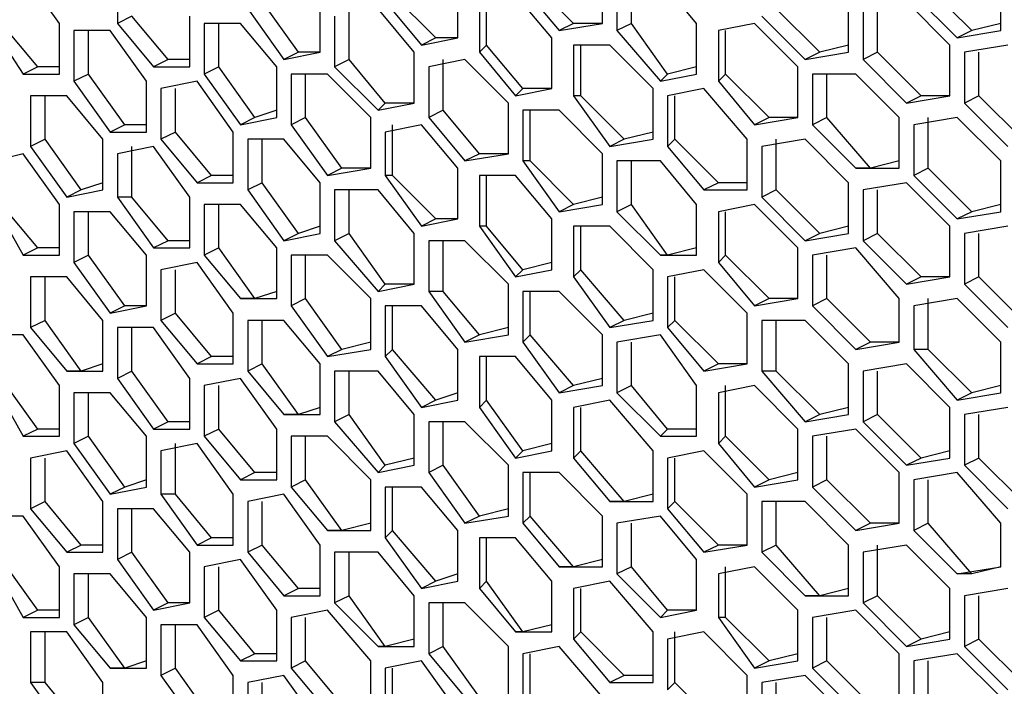
# Model space of a CAD drawing. Units: inches. Extents: x 11 to 403, y 11 to 287.
# Drawn here: x 326 to 331, y 98 to 101 of the extents above; entities that cross this region are included whole.
import ezdxf

# ---------------------------------------------------------------- set-up
doc = ezdxf.new("R2010")
doc.units = ezdxf.units.IN
doc.header["$MEASUREMENT"] = 0
doc.layers.add('Capa 1', color=7, linetype='Continuous')

msp = doc.modelspace()

# ---------------------------------------------------------------- linework, layer by layer
at = {"layer": 'Capa 1', "color": 7, "lineweight": 25, "true_color": 0xffffff}
for points in [[(326.39, 101.0708), (326.2136, 101.3178)], [(326.6722, 101.3178), (326.6722, 101.0708)], [(328.8947, 101.0708), (328.683, 101.2825)], [(329.0358, 101.0708), (329.0358, 101.3178)], [(329.1064, 101.2825), (329.1064, 101.0356)], [(329.1769, 101.0708), (329.1769, 101.2825)], [(329.4944, 101.0708), (329.318, 101.2825)], [(330.9761, 101.0356), (330.9761, 101.2825)], [(328.6478, 101.2472), (328.8242, 101.0356)], [(330.835, 101.0356), (330.6233, 101.2472)], [(328.2244, 101.0003), (328.0128, 101.2119)], [(328.3303, 101.0003), (328.3303, 101.2119)], [(328.4714, 100.965), (328.4714, 101.2119)], [(328.7889, 101.0003), (328.6125, 101.2119)], [(330.5528, 101.2119), (330.7644, 101.0003)], [(327.3072, 101.1414), (327.4836, 100.8944)], [(327.5541, 100.9297), (327.3778, 101.1767)], [(327.66, 100.9297), (327.66, 101.1767)], [(327.8011, 100.8944), (327.8011, 101.1414)], [(328.1186, 100.9297), (327.9422, 101.1414)], [(327.9775, 101.1767), (328.1539, 100.965)], [(328.4361, 101.1767), (328.4361, 100.9297)], [(330.0941, 100.9297), (329.8825, 101.1414)], [(330.2353, 100.9297), (330.2353, 101.1767)], [(330.3058, 101.1414), (330.3058, 100.8944)], [(330.3764, 100.9297), (330.3764, 101.1414)], [(330.7291, 100.965), (330.5175, 101.1767)], [(326.7428, 101.1061), (326.6722, 101.0708)], [(326.9191, 100.8944), (326.7428, 101.1061)], [(327.025, 100.8592), (327.025, 101.1061)], [(327.7305, 101.1061), (327.7305, 100.8592)], [(329.8119, 101.1061), (330.0236, 100.8944)], [(326.2842, 100.8592), (326.1078, 101.0708)], [(326.39, 100.8239), (326.39, 101.0708)], [(326.6722, 101.0708), (326.8486, 100.8592)], [(327.0955, 101.0708), (327.0955, 100.8239)], [(327.2719, 101.0708), (327.0955, 101.0708)], [(327.1661, 100.8592), (327.1661, 101.0708)], [(327.4483, 100.8592), (327.2719, 101.0708)], [(328.8947, 101.0708), (328.8242, 101.0356)], [(328.8242, 101.0356), (329.0358, 101.0708)], [(329.0358, 101.0708), (328.8947, 101.0708)], [(329.1769, 101.0708), (329.1064, 101.0356)], [(329.3533, 100.8239), (329.1769, 101.0708)], [(329.4944, 100.8239), (329.4944, 101.0708)], [(329.7767, 101.0708), (329.6003, 101.0356)], [(329.9883, 100.8592), (329.7767, 101.0708)], [(330.9761, 101.0708), (330.835, 101.0356)], [(326.0725, 101.0356), (326.2136, 100.8239)], [(326.4605, 101.0356), (326.4605, 100.7886)], [(326.6369, 101.0356), (326.4605, 101.0356)], [(326.5311, 100.8239), (326.5311, 101.0356)], [(326.8133, 100.7886), (326.6369, 101.0356)], [(328.2244, 101.0003), (328.1539, 100.965)], [(328.1539, 100.965), (328.3303, 101.0003)], [(328.3303, 101.0003), (328.2244, 101.0003)], [(328.7889, 100.7533), (328.7889, 101.0003)], [(329.1064, 101.0356), (329.318, 100.7886)], [(329.6003, 101.0356), (329.6003, 100.7886)], [(329.6355, 100.8239), (329.6355, 101.0356)], [(330.835, 101.0356), (330.7644, 101.0003)], [(330.7644, 101.0003), (330.9761, 101.0356)], [(328.4714, 100.965), (328.4361, 100.9297)], [(328.6478, 100.7533), (328.4714, 100.965)], [(328.8947, 100.965), (328.8947, 100.7181)], [(329.0711, 100.965), (328.8947, 100.965)], [(328.93, 100.7181), (328.93, 100.965)], [(329.2828, 100.7533), (329.0711, 100.965)], [(330.2353, 100.965), (330.0941, 100.9297)], [(330.7291, 100.7181), (330.7291, 100.965)], [(331.0114, 100.965), (330.7997, 100.9297)], [(327.5541, 100.9297), (327.4836, 100.8944)], [(327.4836, 100.8944), (327.66, 100.9297)], [(327.66, 100.9297), (327.5541, 100.9297)], [(328.1186, 100.6828), (328.1186, 100.9297)], [(328.4361, 100.9297), (328.6125, 100.7181)], [(330.0941, 100.9297), (330.0236, 100.8944)], [(330.0236, 100.8944), (330.2353, 100.9297)], [(330.3764, 100.9297), (330.3058, 100.8944)], [(330.588, 100.7181), (330.3764, 100.9297)], [(330.7997, 100.9297), (330.7997, 100.6828)], [(330.8703, 100.7181), (330.8703, 100.9297)], [(326.2842, 100.8592), (326.2136, 100.8239)], [(326.39, 100.8592), (326.2842, 100.8592)], [(326.9191, 100.8944), (326.8486, 100.8592)], [(326.8486, 100.8592), (327.025, 100.8592)], [(327.025, 100.8944), (326.9191, 100.8944)], [(327.1661, 100.8592), (327.0955, 100.8239)], [(327.3425, 100.6122), (327.1661, 100.8592)], [(327.4483, 100.6122), (327.4483, 100.8592)], [(327.8011, 100.8944), (327.7305, 100.8592)], [(327.7305, 100.8592), (327.9422, 100.6475)], [(327.9775, 100.6828), (327.8011, 100.8944)], [(328.3656, 100.8944), (328.1892, 100.8592)], [(328.1892, 100.8592), (328.1892, 100.6122)], [(328.2597, 100.6475), (328.2597, 100.8944)], [(328.5772, 100.6828), (328.3656, 100.8944)], [(329.4944, 100.8592), (329.3533, 100.8239)], [(329.9883, 100.6122), (329.9883, 100.8592)], [(330.3058, 100.8944), (330.5175, 100.6828)], [(326.2136, 100.8239), (326.39, 100.8239)], [(326.5311, 100.8239), (326.4605, 100.7886)], [(326.7075, 100.5769), (326.5311, 100.8239)], [(327.0955, 100.8239), (327.2719, 100.5769)], [(327.5189, 100.8239), (327.5189, 100.5769)], [(327.6953, 100.8239), (327.5189, 100.8239)], [(327.5894, 100.6122), (327.5894, 100.8239)], [(327.9069, 100.6122), (327.6953, 100.8239)], [(329.3533, 100.8239), (329.318, 100.7886)], [(329.318, 100.7886), (329.4944, 100.8239)], [(329.6355, 100.8239), (329.6003, 100.7886)], [(329.8472, 100.6122), (329.6355, 100.8239)], [(330.0589, 100.8239), (330.0589, 100.5769)], [(330.2705, 100.8239), (330.0589, 100.8239)], [(330.1294, 100.6122), (330.1294, 100.8239)], [(330.4822, 100.6122), (330.2705, 100.8239)], [(326.4605, 100.7886), (326.6369, 100.5417)], [(326.8133, 100.5417), (326.8133, 100.7886)], [(327.0603, 100.7886), (326.8839, 100.7533)], [(327.2367, 100.5417), (327.0603, 100.7886)], [(329.6003, 100.7886), (329.7767, 100.5769)], [(326.2489, 100.7181), (326.2489, 100.4711)], [(326.4253, 100.7181), (326.2489, 100.7181)], [(326.3194, 100.5064), (326.3194, 100.7181)], [(326.6017, 100.5064), (326.4253, 100.7181)], [(326.8839, 100.7533), (326.8839, 100.5064)], [(326.9544, 100.5417), (326.9544, 100.7533)], [(328.6478, 100.7533), (328.6125, 100.7181)], [(328.6125, 100.7181), (328.7889, 100.7533)], [(328.7889, 100.7533), (328.6478, 100.7533)], [(328.93, 100.7181), (328.8947, 100.7181)], [(328.8947, 100.7181), (329.0711, 100.4711)], [(329.1416, 100.5064), (328.93, 100.7181)], [(329.2828, 100.5064), (329.2828, 100.7533)], [(329.5297, 100.7533), (329.3533, 100.7181)], [(329.3533, 100.7181), (329.3533, 100.4711)], [(329.3886, 100.5064), (329.3886, 100.7181)], [(329.7414, 100.5064), (329.5297, 100.7533)], [(330.588, 100.7181), (330.5175, 100.6828)], [(330.5175, 100.6828), (330.7291, 100.7181)], [(330.7291, 100.7181), (330.588, 100.7181)], [(330.8703, 100.7181), (330.7997, 100.6828)], [(331.0819, 100.5064), (330.8703, 100.7181)], [(327.9775, 100.6828), (327.9422, 100.6475)], [(327.9422, 100.6475), (328.1186, 100.6828)], [(328.1186, 100.6828), (327.9775, 100.6828)], [(328.5772, 100.4358), (328.5772, 100.6828)], [(330.7997, 100.6828), (331.0114, 100.4711)], [(327.3425, 100.6122), (327.2719, 100.5769)], [(327.2719, 100.5769), (327.4483, 100.6122)], [(327.4483, 100.6475), (327.3425, 100.6122)], [(327.5894, 100.6122), (327.5189, 100.5769)], [(327.7658, 100.3653), (327.5894, 100.6122)], [(327.9069, 100.3653), (327.9069, 100.6122)], [(328.2597, 100.6475), (328.1892, 100.6122)], [(328.1892, 100.6122), (328.3656, 100.4006)], [(328.4361, 100.4358), (328.2597, 100.6475)], [(328.6478, 100.6475), (328.6478, 100.4006)], [(328.8242, 100.6475), (328.6478, 100.6475)], [(328.683, 100.4006), (328.683, 100.6475)], [(329.0358, 100.4358), (328.8242, 100.6475)], [(329.8472, 100.6122), (329.7767, 100.5769)], [(329.7767, 100.5769), (329.9883, 100.6122)], [(329.9883, 100.6122), (329.8472, 100.6122)], [(330.1294, 100.6122), (330.0589, 100.5769)], [(330.3411, 100.3653), (330.1294, 100.6122)], [(330.4822, 100.3653), (330.4822, 100.6122)], [(330.7644, 100.6122), (330.5528, 100.5769)], [(330.6233, 100.3653), (330.6233, 100.6122)], [(330.9761, 100.4006), (330.7644, 100.6122)], [(326.7075, 100.5769), (326.6369, 100.5417)], [(326.8133, 100.5769), (326.7075, 100.5769)], [(327.5189, 100.5769), (327.6953, 100.33)], [(328.1539, 100.5769), (327.9775, 100.5417)], [(328.0128, 100.33), (328.0128, 100.5769)], [(328.3303, 100.3653), (328.1539, 100.5769)], [(330.0589, 100.5769), (330.2705, 100.3653)], [(330.5528, 100.5769), (330.5528, 100.33)], [(326.6369, 100.5417), (326.8133, 100.5417)], [(326.9544, 100.5417), (326.8839, 100.5064)], [(327.1308, 100.33), (326.9544, 100.5417)], [(327.2367, 100.2947), (327.2367, 100.5417)], [(327.9775, 100.5417), (327.9775, 100.33)], [(329.2828, 100.5417), (329.1416, 100.5064)], [(326.3194, 100.5064), (326.2489, 100.4711)], [(326.2489, 100.4711), (326.4253, 100.2242)], [(326.4958, 100.2594), (326.3194, 100.5064)], [(326.6017, 100.2594), (326.6017, 100.5064)], [(326.8486, 100.4711), (326.6722, 100.4358)], [(326.7428, 100.2242), (326.7428, 100.4711)], [(327.025, 100.2242), (326.8486, 100.4711)], [(326.8839, 100.5064), (327.0603, 100.2947)], [(327.3072, 100.5064), (327.3072, 100.2594)], [(327.4836, 100.5064), (327.3072, 100.5064)], [(327.3778, 100.2947), (327.3778, 100.5064)], [(327.66, 100.2947), (327.4836, 100.5064)], [(329.1416, 100.5064), (329.0711, 100.4711)], [(329.0711, 100.4711), (329.2828, 100.5064)], [(329.3886, 100.5064), (329.3533, 100.4711)], [(329.3533, 100.4711), (329.5297, 100.2594)], [(329.6003, 100.2947), (329.3886, 100.5064)], [(329.7414, 100.2594), (329.7414, 100.5064)], [(330.0236, 100.5064), (329.8119, 100.4711)], [(329.8119, 100.4711), (329.8119, 100.2242)], [(329.8825, 100.2594), (329.8825, 100.5064)], [(330.2353, 100.2947), (330.0236, 100.5064)], [(326.2136, 100.4358), (326.0725, 100.4006)], [(326.39, 100.1889), (326.2136, 100.4358)], [(326.6722, 100.4358), (326.6722, 100.2242)], [(328.4361, 100.4358), (328.3656, 100.4006)], [(328.3656, 100.4006), (328.5772, 100.4358)], [(328.5772, 100.4358), (328.4361, 100.4358)], [(329.0358, 100.1889), (329.0358, 100.4358)], [(328.683, 100.4006), (328.6478, 100.4006)], [(328.6478, 100.4006), (328.8242, 100.1536)], [(328.8947, 100.1889), (328.683, 100.4006)], [(329.1064, 100.4006), (329.1064, 100.1536)], [(329.318, 100.4006), (329.1064, 100.4006)], [(329.1769, 100.1889), (329.1769, 100.4006)], [(329.4944, 100.1889), (329.318, 100.4006)], [(330.4822, 100.4006), (330.3411, 100.3653)], [(330.9761, 100.1536), (330.9761, 100.4006)], [(327.1308, 100.33), (327.0603, 100.2947)], [(327.2367, 100.33), (327.1308, 100.33)], [(327.7658, 100.3653), (327.6953, 100.33)], [(327.6953, 100.33), (327.9069, 100.3653)], [(327.9069, 100.3653), (327.7658, 100.3653)], [(328.0128, 100.33), (327.9775, 100.33)], [(327.9775, 100.33), (328.1539, 100.0831)], [(328.2244, 100.1183), (328.0128, 100.33)], [(328.3303, 100.1183), (328.3303, 100.3653)], [(328.4361, 100.33), (328.4361, 100.0831)], [(328.6125, 100.33), (328.4361, 100.33)], [(328.4714, 100.0831), (328.4714, 100.33)], [(328.7889, 100.1183), (328.6125, 100.33)], [(330.3411, 100.3653), (330.2705, 100.3653)], [(330.2705, 100.3653), (330.4822, 100.3653)], [(330.6233, 100.3653), (330.5528, 100.33)], [(330.5528, 100.33), (330.7644, 100.1183)], [(330.835, 100.1536), (330.6233, 100.3653)], [(326.6017, 100.2947), (326.4958, 100.2594)], [(327.0603, 100.2947), (327.2367, 100.2947)], [(327.3778, 100.2947), (327.3072, 100.2594)], [(327.5541, 100.0478), (327.3778, 100.2947)], [(327.66, 100.0478), (327.66, 100.2947)], [(329.6003, 100.2947), (329.5297, 100.2594)], [(329.7414, 100.2947), (329.6003, 100.2947)], [(330.2353, 100.0478), (330.2353, 100.2947)], [(330.5175, 100.2947), (330.3058, 100.2594)], [(330.7291, 100.0831), (330.5175, 100.2947)], [(326.4958, 100.2594), (326.4253, 100.2242)], [(326.4253, 100.2242), (326.6017, 100.2594)], [(327.3072, 100.2594), (327.4836, 100.0125)], [(327.7305, 100.2594), (327.7305, 100.0125)], [(327.9422, 100.2594), (327.7305, 100.2594)], [(327.8011, 100.0478), (327.8011, 100.2594)], [(328.1186, 100.0478), (327.9422, 100.2594)], [(329.5297, 100.2594), (329.7414, 100.2594)], [(329.8825, 100.2594), (329.8119, 100.2242)], [(330.0941, 100.0478), (329.8825, 100.2594)], [(330.3058, 100.2594), (330.3058, 100.0125)], [(330.3764, 100.0478), (330.3764, 100.2594)], [(326.0725, 100.1889), (326.2136, 99.9419)], [(326.2842, 99.9772), (326.1078, 100.1889)], [(326.39, 99.9419), (326.39, 100.1889)], [(326.7428, 100.2242), (326.6722, 100.2242)], [(326.6722, 100.2242), (326.8486, 99.9772)], [(326.9191, 100.0125), (326.7428, 100.2242)], [(327.025, 99.9772), (327.025, 100.2242)], [(327.0955, 100.1889), (327.0955, 99.9419)], [(327.2719, 100.1889), (327.0955, 100.1889)], [(327.1661, 99.9772), (327.1661, 100.1889)], [(327.4483, 99.9772), (327.2719, 100.1889)], [(328.8947, 100.1889), (328.8242, 100.1536)], [(328.8242, 100.1536), (329.0358, 100.1889)], [(329.0358, 100.2242), (328.8947, 100.1889)], [(329.1769, 100.1889), (329.1064, 100.1536)], [(329.3533, 99.9419), (329.1769, 100.1889)], [(329.4944, 99.9419), (329.4944, 100.1889)], [(329.7767, 100.1889), (329.6003, 100.1536)], [(329.9883, 99.9772), (329.7767, 100.1889)], [(329.8119, 100.2242), (330.0236, 100.0125)], [(330.9761, 100.1889), (330.835, 100.1536)], [(326.4605, 100.1536), (326.4605, 99.9067)], [(326.6369, 100.1536), (326.4605, 100.1536)], [(326.5311, 99.9419), (326.5311, 100.1536)], [(326.8133, 99.9419), (326.6369, 100.1536)], [(329.1064, 100.1536), (329.318, 99.9419)], [(329.6003, 100.1536), (329.6003, 99.9067)], [(329.6355, 99.9419), (329.6355, 100.1536)], [(330.835, 100.1536), (330.7644, 100.1183)], [(330.7644, 100.1183), (330.9761, 100.1536)], [(327.66, 100.0831), (327.5541, 100.0478)], [(328.2244, 100.1183), (328.1539, 100.0831)], [(328.1539, 100.0831), (328.3303, 100.1183)], [(328.3303, 100.1183), (328.2244, 100.1183)], [(328.4714, 100.0831), (328.4361, 100.0831)], [(328.4361, 100.0831), (328.6125, 99.8361)], [(328.6478, 99.8714), (328.4714, 100.0831)], [(328.7889, 99.8714), (328.7889, 100.1183)], [(328.8947, 100.0831), (328.8947, 99.8361)], [(329.0711, 100.0831), (328.8947, 100.0831)], [(328.93, 99.8714), (328.93, 100.0831)], [(329.2828, 99.8714), (329.0711, 100.0831)], [(330.2353, 100.0831), (330.0941, 100.0478)], [(330.7291, 99.8361), (330.7291, 100.0831)], [(331.0114, 100.0831), (330.7997, 100.0478)], [(327.5541, 100.0478), (327.4836, 100.0125)], [(327.4836, 100.0125), (327.66, 100.0478)], [(327.8011, 100.0478), (327.7305, 100.0125)], [(327.9775, 99.8008), (327.8011, 100.0478)], [(328.1186, 99.8008), (328.1186, 100.0478)], [(330.0941, 100.0478), (330.0236, 100.0125)], [(330.0236, 100.0125), (330.2353, 100.0478)], [(330.3764, 100.0478), (330.3058, 100.0125)], [(330.588, 99.8361), (330.3764, 100.0478)], [(330.7997, 100.0478), (330.7997, 99.8008)], [(330.8703, 99.8361), (330.8703, 100.0478)], [(326.9191, 100.0125), (326.8486, 99.9772)], [(327.025, 100.0125), (326.9191, 100.0125)], [(327.7305, 100.0125), (327.9422, 99.7656)], [(328.1892, 100.0125), (328.1892, 99.7656)], [(328.3656, 100.0125), (328.1892, 100.0125)], [(328.2597, 99.7656), (328.2597, 100.0125)], [(328.5772, 99.8008), (328.3656, 100.0125)], [(330.3058, 100.0125), (330.5175, 99.8008)], [(326.2842, 99.9772), (326.2136, 99.9419)], [(326.2136, 99.9419), (326.39, 99.9419)], [(326.39, 99.9772), (326.2842, 99.9772)], [(326.5311, 99.9419), (326.4605, 99.9067)], [(326.7075, 99.695), (326.5311, 99.9419)], [(326.8133, 99.695), (326.8133, 99.9419)], [(326.8486, 99.9772), (327.025, 99.9772)], [(327.1661, 99.9772), (327.0955, 99.9419)], [(327.0955, 99.9419), (327.2719, 99.7303)], [(327.3425, 99.7303), (327.1661, 99.9772)], [(327.4483, 99.7303), (327.4483, 99.9772)], [(327.5189, 99.9419), (327.5189, 99.695)], [(327.6953, 99.9419), (327.5189, 99.9419)], [(327.5894, 99.7303), (327.5894, 99.9419)], [(327.9069, 99.7303), (327.6953, 99.9419)], [(329.3533, 99.9419), (329.318, 99.9419)], [(329.318, 99.9419), (329.4944, 99.9419)], [(329.4944, 99.9772), (329.3533, 99.9419)], [(329.6355, 99.9419), (329.6003, 99.9067)], [(329.8472, 99.7303), (329.6355, 99.9419)], [(329.9883, 99.7303), (329.9883, 99.9772)], [(330.2705, 99.9772), (330.0589, 99.9419)], [(330.0589, 99.9419), (330.0589, 99.695)], [(330.1294, 99.7303), (330.1294, 99.9419)], [(330.4822, 99.7303), (330.2705, 99.9772)], [(326.4605, 99.9067), (326.6369, 99.6597)], [(327.0603, 99.9067), (326.8839, 99.8714)], [(327.2367, 99.6597), (327.0603, 99.9067)], [(328.7889, 99.9067), (328.6478, 99.8714)], [(329.6003, 99.9067), (329.7767, 99.695)], [(326.8839, 99.8714), (326.8839, 99.6244)], [(326.9544, 99.6597), (326.9544, 99.8714)], [(328.6478, 99.8714), (328.6125, 99.8361)], [(328.6125, 99.8361), (328.7889, 99.8714)], [(328.93, 99.8714), (328.8947, 99.8361)], [(329.1416, 99.6244), (328.93, 99.8714)], [(329.2828, 99.6244), (329.2828, 99.8714)], [(329.5297, 99.8714), (329.3533, 99.8361)], [(329.7414, 99.6597), (329.5297, 99.8714)], [(326.2489, 99.8361), (326.2489, 99.5892)], [(326.4253, 99.8361), (326.2489, 99.8361)], [(326.3194, 99.6244), (326.3194, 99.8361)], [(326.6017, 99.6244), (326.4253, 99.8361)], [(327.9775, 99.8008), (327.9422, 99.7656)], [(327.9422, 99.7656), (328.1186, 99.8008)], [(328.1186, 99.8008), (327.9775, 99.8008)], [(328.5772, 99.5539), (328.5772, 99.8008)], [(328.8947, 99.8361), (329.0711, 99.5892)], [(329.3533, 99.8361), (329.3533, 99.5892)], [(329.3886, 99.6244), (329.3886, 99.8361)], [(330.588, 99.8361), (330.5175, 99.8008)], [(330.5175, 99.8008), (330.7291, 99.8361)], [(330.7291, 99.8361), (330.588, 99.8361)], [(330.8703, 99.8361), (330.7997, 99.8008)], [(330.7997, 99.8008), (331.0114, 99.5892)], [(331.0819, 99.6244), (330.8703, 99.8361)], [(327.4483, 99.7656), (327.3425, 99.7303)], [(328.2597, 99.7656), (328.1892, 99.7656)], [(328.1892, 99.7656), (328.3656, 99.5186)], [(328.4361, 99.5539), (328.2597, 99.7656)], [(328.6478, 99.7656), (328.6478, 99.5186)], [(328.8242, 99.7656), (328.6478, 99.7656)], [(328.683, 99.5539), (328.683, 99.7656)], [(329.0358, 99.5539), (328.8242, 99.7656)], [(327.3425, 99.7303), (327.2719, 99.7303)], [(327.2719, 99.7303), (327.4483, 99.7303)], [(327.5894, 99.7303), (327.5189, 99.695)], [(327.7658, 99.4833), (327.5894, 99.7303)], [(327.9069, 99.4833), (327.9069, 99.7303)], [(329.8472, 99.7303), (329.7767, 99.695)], [(329.7767, 99.695), (329.9883, 99.7303)], [(329.9883, 99.7303), (329.8472, 99.7303)], [(330.1294, 99.7303), (330.0589, 99.695)], [(330.3411, 99.5186), (330.1294, 99.7303)], [(330.4822, 99.5186), (330.4822, 99.7303)], [(330.7644, 99.7303), (330.5528, 99.695)], [(330.6233, 99.4833), (330.6233, 99.7303)], [(330.9761, 99.5186), (330.7644, 99.7303)], [(326.7075, 99.695), (326.6369, 99.6597)], [(326.6369, 99.6597), (326.8133, 99.695)], [(326.8133, 99.695), (326.7075, 99.695)], [(326.9544, 99.6597), (326.8839, 99.6244)], [(327.1308, 99.4481), (326.9544, 99.6597)], [(327.2367, 99.4128), (327.2367, 99.6597)], [(327.5189, 99.695), (327.6953, 99.4481)], [(327.9775, 99.695), (327.9775, 99.4481)], [(328.1539, 99.695), (327.9775, 99.695)], [(328.0128, 99.4833), (328.0128, 99.695)], [(328.3303, 99.4833), (328.1539, 99.695)], [(329.2828, 99.6597), (329.1416, 99.6244)], [(329.7414, 99.4128), (329.7414, 99.6597)], [(330.0589, 99.695), (330.2705, 99.4833)], [(330.5528, 99.695), (330.5528, 99.4833)], [(326.3194, 99.6244), (326.2489, 99.5892)], [(326.4958, 99.3775), (326.3194, 99.6244)], [(326.6017, 99.3775), (326.6017, 99.6244)], [(326.8839, 99.6244), (327.0603, 99.4128)], [(327.3072, 99.6244), (327.3072, 99.3775)], [(327.4836, 99.6244), (327.3072, 99.6244)], [(327.3778, 99.4128), (327.3778, 99.6244)], [(327.66, 99.4128), (327.4836, 99.6244)], [(329.1416, 99.6244), (329.0711, 99.5892)], [(329.0711, 99.5892), (329.2828, 99.6244)], [(329.3886, 99.6244), (329.3533, 99.5892)], [(329.6003, 99.4128), (329.3886, 99.6244)], [(329.8119, 99.6244), (329.8119, 99.3775)], [(330.0236, 99.6244), (329.8119, 99.6244)], [(329.8825, 99.3775), (329.8825, 99.6244)], [(330.2353, 99.4128), (330.0236, 99.6244)], [(326.2489, 99.5892), (326.4253, 99.3775)], [(326.6722, 99.5892), (326.6722, 99.3422)], [(326.8486, 99.5892), (326.6722, 99.5892)], [(326.7428, 99.3775), (326.7428, 99.5892)], [(327.025, 99.3422), (326.8486, 99.5892)], [(328.5772, 99.5892), (328.4361, 99.5539)], [(329.3533, 99.5892), (329.5297, 99.3775)], [(326.2136, 99.5539), (326.0725, 99.5539)], [(326.39, 99.3069), (326.2136, 99.5539)], [(327.9069, 99.5186), (327.7658, 99.4833)], [(328.4361, 99.5539), (328.3656, 99.5186)], [(328.3656, 99.5186), (328.5772, 99.5539)], [(328.683, 99.5539), (328.6478, 99.5186)], [(328.6478, 99.5186), (328.8242, 99.2717)], [(328.8947, 99.3069), (328.683, 99.5539)], [(329.0358, 99.3069), (329.0358, 99.5539)], [(329.318, 99.5539), (329.1064, 99.5186)], [(329.1064, 99.5186), (329.1064, 99.2717)], [(329.1769, 99.3069), (329.1769, 99.5186)], [(329.4944, 99.3069), (329.318, 99.5539)], [(330.3411, 99.5186), (330.2705, 99.4833)], [(330.2705, 99.4833), (330.4822, 99.5186)], [(330.4822, 99.5186), (330.3411, 99.5186)], [(330.9761, 99.2717), (330.9761, 99.5186)], [(327.7658, 99.4833), (327.6953, 99.4481)], [(327.6953, 99.4481), (327.9069, 99.4833)], [(328.0128, 99.4833), (327.9775, 99.4481)], [(328.2244, 99.2364), (328.0128, 99.4833)], [(328.3303, 99.2364), (328.3303, 99.4833)], [(330.6233, 99.4833), (330.5528, 99.4833)], [(330.5528, 99.4833), (330.7644, 99.2364)], [(330.835, 99.2717), (330.6233, 99.4833)], [(326.6017, 99.4128), (326.4958, 99.3775)], [(327.1308, 99.4481), (327.0603, 99.4128)], [(327.0603, 99.4128), (327.2367, 99.4128)], [(327.2367, 99.4481), (327.1308, 99.4481)], [(327.3778, 99.4128), (327.3072, 99.3775)], [(327.5541, 99.1658), (327.3778, 99.4128)], [(327.66, 99.1658), (327.66, 99.4128)], [(327.9775, 99.4481), (328.1539, 99.2011)], [(328.4361, 99.4481), (328.4361, 99.2011)], [(328.6125, 99.4481), (328.4361, 99.4481)], [(328.4714, 99.2364), (328.4714, 99.4481)], [(328.7889, 99.2364), (328.6125, 99.4481)], [(329.6003, 99.4128), (329.5297, 99.3775)], [(329.5297, 99.3775), (329.7414, 99.4128)], [(329.7414, 99.4128), (329.6003, 99.4128)], [(330.2353, 99.1658), (330.2353, 99.4128)], [(330.5175, 99.4128), (330.3058, 99.3775)], [(330.7291, 99.2011), (330.5175, 99.4128)], [(326.4958, 99.3775), (326.4253, 99.3775)], [(326.4253, 99.3775), (326.6017, 99.3775)], [(326.7428, 99.3775), (326.6722, 99.3422)], [(326.9191, 99.1306), (326.7428, 99.3775)], [(327.3072, 99.3775), (327.4836, 99.1658)], [(327.7305, 99.3775), (327.7305, 99.1306)], [(327.9422, 99.3775), (327.7305, 99.3775)], [(327.8011, 99.1658), (327.8011, 99.3775)], [(328.1186, 99.1658), (327.9422, 99.3775)], [(329.8825, 99.3775), (329.8119, 99.3775)], [(329.8119, 99.3775), (330.0236, 99.1306)], [(330.0941, 99.1658), (329.8825, 99.3775)], [(330.3058, 99.3775), (330.3058, 99.1306)], [(330.3764, 99.1658), (330.3764, 99.3775)], [(326.2842, 99.0953), (326.1078, 99.3422)], [(326.6722, 99.3422), (326.8486, 99.0953)], [(327.025, 99.0953), (327.025, 99.3422)], [(327.2719, 99.3422), (327.0955, 99.3069)], [(327.4483, 99.0953), (327.2719, 99.3422)], [(329.0358, 99.3422), (328.8947, 99.3069)], [(326.0725, 99.3069), (326.2136, 99.06)], [(326.39, 99.06), (326.39, 99.3069)], [(326.4605, 99.2717), (326.4605, 99.0247)], [(326.6369, 99.2717), (326.4605, 99.2717)], [(326.5311, 99.06), (326.5311, 99.2717)], [(326.8133, 99.06), (326.6369, 99.2717)], [(327.0955, 99.3069), (327.0955, 99.06)], [(327.1661, 99.0953), (327.1661, 99.3069)], [(328.3303, 99.2717), (328.2244, 99.2364)], [(328.8947, 99.3069), (328.8242, 99.2717)], [(328.8242, 99.2717), (329.0358, 99.3069)], [(329.1769, 99.3069), (329.1064, 99.2717)], [(329.1064, 99.2717), (329.318, 99.06)], [(329.3533, 99.0953), (329.1769, 99.3069)], [(329.4944, 99.06), (329.4944, 99.3069)], [(329.7767, 99.3069), (329.6003, 99.2717)], [(329.6003, 99.2717), (329.6003, 99.0247)], [(329.6355, 99.06), (329.6355, 99.3069)], [(329.9883, 99.0953), (329.7767, 99.3069)], [(330.835, 99.2717), (330.7644, 99.2364)], [(330.7644, 99.2364), (330.9761, 99.2717)], [(330.9761, 99.3069), (330.835, 99.2717)], [(328.2244, 99.2364), (328.1539, 99.2011)], [(328.1539, 99.2011), (328.3303, 99.2364)], [(328.4714, 99.2364), (328.4361, 99.2011)], [(328.6478, 98.9894), (328.4714, 99.2364)], [(328.7889, 98.9894), (328.7889, 99.2364)], [(329.0711, 99.2364), (328.8947, 99.2011)], [(329.2828, 98.9894), (329.0711, 99.2364)], [(327.66, 99.2011), (327.5541, 99.1658)], [(328.4361, 99.2011), (328.6125, 98.9542)], [(328.8947, 99.2011), (328.8947, 98.9542)], [(328.93, 98.9894), (328.93, 99.2011)], [(330.2353, 99.2011), (330.0941, 99.1658)], [(330.7291, 98.9542), (330.7291, 99.2011)], [(331.0114, 99.2011), (330.7997, 99.1658)], [(326.9191, 99.1306), (326.8486, 99.0953)], [(327.025, 99.1306), (326.9191, 99.1306)], [(327.5541, 99.1658), (327.4836, 99.1658)], [(327.4836, 99.1658), (327.66, 99.1658)], [(327.8011, 99.1658), (327.7305, 99.1306)], [(327.7305, 99.1306), (327.9422, 98.8836)], [(327.9775, 98.9189), (327.8011, 99.1658)], [(328.1186, 98.9189), (328.1186, 99.1658)], [(328.1892, 99.1306), (328.1892, 98.8836)], [(328.3656, 99.1306), (328.1892, 99.1306)], [(328.2597, 98.9189), (328.2597, 99.1306)], [(328.5772, 98.9189), (328.3656, 99.1306)], [(330.0941, 99.1658), (330.0236, 99.1306)], [(330.0236, 99.1306), (330.2353, 99.1658)], [(330.3764, 99.1658), (330.3058, 99.1306)], [(330.3058, 99.1306), (330.5175, 98.9189)], [(330.588, 98.9542), (330.3764, 99.1658)], [(330.7997, 99.1658), (330.7997, 98.9189)], [(330.8703, 98.9542), (330.8703, 99.1658)], [(326.2842, 99.0953), (326.2136, 99.06)], [(326.39, 99.0953), (326.2842, 99.0953)], [(326.8486, 99.0953), (327.025, 99.0953)], [(327.1661, 99.0953), (327.0955, 99.06)], [(327.3425, 98.8836), (327.1661, 99.0953)], [(327.4483, 98.8483), (327.4483, 99.0953)], [(329.3533, 99.0953), (329.318, 99.06)], [(329.4944, 99.0953), (329.3533, 99.0953)], [(329.9883, 98.8483), (329.9883, 99.0953)], [(330.2705, 99.0953), (330.0589, 99.06)], [(330.4822, 98.8836), (330.2705, 99.0953)], [(326.2136, 99.06), (326.39, 99.06)], [(326.5311, 99.06), (326.4605, 99.0247)], [(326.7075, 98.8131), (326.5311, 99.06)], [(326.8133, 98.8131), (326.8133, 99.06)], [(327.0955, 99.06), (327.2719, 98.8483)], [(327.5189, 99.06), (327.5189, 98.8131)], [(327.6953, 99.06), (327.5189, 99.06)], [(327.5894, 98.8483), (327.5894, 99.06)], [(327.9069, 98.8483), (327.6953, 99.06)], [(329.318, 99.06), (329.4944, 99.06)], [(329.6355, 99.06), (329.6003, 99.0247)], [(329.8472, 98.8483), (329.6355, 99.06)], [(330.0589, 99.06), (330.0589, 98.8131)], [(330.1294, 98.8483), (330.1294, 99.06)], [(326.4253, 98.9894), (326.2489, 98.9542)], [(326.6017, 98.7425), (326.4253, 98.9894)], [(326.4605, 99.0247), (326.6369, 98.7778)], [(327.0603, 99.0247), (326.8839, 98.9894)], [(326.8839, 98.9894), (326.8839, 98.7778)], [(326.9544, 98.7778), (326.9544, 99.0247)], [(327.2367, 98.7778), (327.0603, 99.0247)], [(328.6478, 98.9894), (328.6125, 98.9542)], [(328.6125, 98.9542), (328.7889, 98.9894)], [(328.7889, 99.0247), (328.6478, 98.9894)], [(328.93, 98.9894), (328.8947, 98.9542)], [(329.1416, 98.7425), (328.93, 98.9894)], [(329.2828, 98.7425), (329.2828, 98.9894)], [(329.5297, 98.9894), (329.3533, 98.9542)], [(329.7414, 98.7778), (329.5297, 98.9894)], [(329.6003, 99.0247), (329.7767, 98.8131)], [(330.7291, 98.9894), (330.588, 98.9542)], [(326.2489, 98.9542), (326.2489, 98.7072)], [(326.3194, 98.7425), (326.3194, 98.9542)], [(328.1186, 98.9542), (327.9775, 98.9189)], [(328.8947, 98.9542), (329.0711, 98.7425)], [(329.3533, 98.9542), (329.3533, 98.7072)], [(329.3886, 98.7425), (329.3886, 98.9542)], [(330.588, 98.9542), (330.5175, 98.9189)], [(330.5175, 98.9189), (330.7291, 98.9542)], [(330.8703, 98.9542), (330.7997, 98.9189)], [(331.0819, 98.7425), (330.8703, 98.9542)], [(327.3425, 98.8836), (327.2719, 98.8483)], [(327.4483, 98.8836), (327.3425, 98.8836)], [(327.9775, 98.9189), (327.9422, 98.8836)], [(327.9422, 98.8836), (328.1186, 98.9189)], [(328.2597, 98.9189), (328.1892, 98.8836)], [(328.1892, 98.8836), (328.3656, 98.6367)], [(328.4361, 98.6719), (328.2597, 98.9189)], [(328.5772, 98.6719), (328.5772, 98.9189)], [(328.6478, 98.8836), (328.6478, 98.6367)], [(328.8242, 98.8836), (328.6478, 98.8836)], [(328.683, 98.6719), (328.683, 98.8836)], [(329.0358, 98.6719), (328.8242, 98.8836)], [(329.9883, 98.8836), (329.8472, 98.8483)], [(330.4822, 98.6367), (330.4822, 98.8836)], [(330.7644, 98.8836), (330.5528, 98.8483)], [(330.9761, 98.6367), (330.7644, 98.8836)], [(330.7997, 98.9189), (331.0114, 98.7072)], [(326.8133, 98.8483), (326.7075, 98.8131)], [(327.2719, 98.8483), (327.4483, 98.8483)], [(327.5894, 98.8483), (327.5189, 98.8131)], [(327.7658, 98.6014), (327.5894, 98.8483)], [(327.9069, 98.6014), (327.9069, 98.8483)], [(329.8472, 98.8483), (329.7767, 98.8131)], [(329.7767, 98.8131), (329.9883, 98.8483)], [(330.1294, 98.8483), (330.0589, 98.8131)], [(330.3411, 98.6367), (330.1294, 98.8483)], [(330.5528, 98.8483), (330.5528, 98.6014)], [(330.6233, 98.6367), (330.6233, 98.8483)], [(326.7075, 98.8131), (326.6369, 98.7778)], [(326.6369, 98.7778), (326.8133, 98.8131)], [(327.5189, 98.8131), (327.6953, 98.6014)], [(327.9775, 98.8131), (327.9775, 98.5661)], [(328.1539, 98.8131), (327.9775, 98.8131)], [(328.0128, 98.6014), (328.0128, 98.8131)], [(328.3303, 98.6014), (328.1539, 98.8131)], [(330.0589, 98.8131), (330.2705, 98.6014)], [(326.3194, 98.7425), (326.2489, 98.7072)], [(326.4958, 98.5308), (326.3194, 98.7425)], [(326.6017, 98.4956), (326.6017, 98.7425)], [(326.9544, 98.7778), (326.8839, 98.7778)], [(326.8839, 98.7778), (327.0603, 98.5308)], [(327.1308, 98.5661), (326.9544, 98.7778)], [(327.2367, 98.5308), (327.2367, 98.7778)], [(327.4836, 98.7778), (327.3072, 98.7425)], [(327.3072, 98.7425), (327.3072, 98.4956)], [(327.3778, 98.5308), (327.3778, 98.7425)], [(327.66, 98.5308), (327.4836, 98.7778)], [(329.1416, 98.7425), (329.0711, 98.7425)], [(329.0711, 98.7425), (329.2828, 98.7425)], [(329.2828, 98.7778), (329.1416, 98.7425)], [(329.3886, 98.7425), (329.3533, 98.7072)], [(329.6003, 98.5308), (329.3886, 98.7425)], [(329.7414, 98.5308), (329.7414, 98.7778)], [(329.8119, 98.7425), (329.8119, 98.4956)], [(330.0236, 98.7425), (329.8119, 98.7425)], [(329.8825, 98.5308), (329.8825, 98.7425)], [(330.2353, 98.5308), (330.0236, 98.7425)], [(326.2489, 98.7072), (326.4253, 98.4956)], [(326.6722, 98.7072), (326.6722, 98.4603)], [(326.8486, 98.7072), (326.6722, 98.7072)], [(326.7428, 98.4956), (326.7428, 98.7072)], [(327.025, 98.4956), (326.8486, 98.7072)], [(328.5772, 98.7072), (328.4361, 98.6719)], [(329.3533, 98.7072), (329.5297, 98.4956)], [(326.2136, 98.6719), (326.0725, 98.6719)], [(326.39, 98.425), (326.2136, 98.6719)], [(328.4361, 98.6719), (328.3656, 98.6367)], [(328.3656, 98.6367), (328.5772, 98.6719)], [(328.683, 98.6719), (328.6478, 98.6367)], [(328.8947, 98.425), (328.683, 98.6719)], [(329.0358, 98.425), (329.0358, 98.6719)], [(329.318, 98.6719), (329.1064, 98.6367)], [(329.4944, 98.4603), (329.318, 98.6719)], [(327.7658, 98.6014), (327.6953, 98.6014)], [(327.6953, 98.6014), (327.9069, 98.6014)], [(327.9069, 98.6367), (327.7658, 98.6014)], [(328.0128, 98.6014), (327.9775, 98.5661)], [(328.2244, 98.3544), (328.0128, 98.6014)], [(328.3303, 98.3544), (328.3303, 98.6014)], [(328.6478, 98.6367), (328.8242, 98.425)], [(329.1064, 98.6367), (329.1064, 98.3897)], [(329.1769, 98.425), (329.1769, 98.6367)], [(330.3411, 98.6367), (330.2705, 98.6014)], [(330.2705, 98.6014), (330.4822, 98.6367)], [(330.4822, 98.6367), (330.3411, 98.6367)], [(330.6233, 98.6367), (330.5528, 98.6014)], [(330.5528, 98.6014), (330.7644, 98.3897)], [(330.835, 98.3897), (330.6233, 98.6367)], [(330.9761, 98.425), (330.9761, 98.6367)], [(327.1308, 98.5661), (327.0603, 98.5308)], [(327.2367, 98.5661), (327.1308, 98.5661)], [(327.9775, 98.5661), (328.1539, 98.3192)], [(328.4361, 98.5661), (328.4361, 98.3192)], [(328.6125, 98.5661), (328.4361, 98.5661)], [(328.4714, 98.3544), (328.4714, 98.5661)], [(328.7889, 98.3544), (328.6125, 98.5661)], [(326.4958, 98.5308), (326.4253, 98.4956)], [(326.6017, 98.5308), (326.4958, 98.5308)], [(327.0603, 98.5308), (327.2367, 98.5308)], [(327.3778, 98.5308), (327.3072, 98.4956)], [(327.5541, 98.3192), (327.3778, 98.5308)], [(327.66, 98.2839), (327.66, 98.5308)], [(329.6003, 98.5308), (329.5297, 98.4956)], [(329.5297, 98.4956), (329.7414, 98.5308)], [(329.7414, 98.5308), (329.6003, 98.5308)], [(329.8825, 98.5308), (329.8119, 98.4956)], [(330.0941, 98.2839), (329.8825, 98.5308)], [(330.2353, 98.2839), (330.2353, 98.5308)], [(330.5175, 98.5308), (330.3058, 98.4956)], [(330.3764, 98.2839), (330.3764, 98.5308)], [(330.7291, 98.3192), (330.5175, 98.5308)], [(326.2842, 98.2133), (326.1078, 98.4603)], [(326.4253, 98.4956), (326.6017, 98.4956)], [(326.7428, 98.4956), (326.6722, 98.4603)], [(326.6722, 98.4603), (326.8486, 98.2133)], [(326.9191, 98.2486), (326.7428, 98.4956)], [(327.025, 98.2486), (327.025, 98.4956)], [(327.2719, 98.4603), (327.0955, 98.425)], [(327.4483, 98.2133), (327.2719, 98.4603)], [(327.3072, 98.4956), (327.4836, 98.2839)], [(327.7305, 98.4956), (327.7305, 98.2486)], [(327.9422, 98.4956), (327.7305, 98.4956)], [(327.8011, 98.2839), (327.8011, 98.4956)], [(328.1186, 98.2839), (327.9422, 98.4956)], [(329.0358, 98.4603), (328.8947, 98.425)], [(329.4944, 98.2133), (329.4944, 98.4603)], [(329.8119, 98.4956), (330.0236, 98.2839)], [(330.3058, 98.4956), (330.3058, 98.2486)], [(326.0725, 98.425), (326.2136, 98.1781)], [(326.39, 98.1781), (326.39, 98.425)], [(327.0955, 98.425), (327.0955, 98.1781)], [(327.1661, 98.2133), (327.1661, 98.425)], [(328.8947, 98.425), (328.8242, 98.425)], [(328.8242, 98.425), (329.0358, 98.425)], [(329.1769, 98.425), (329.1064, 98.3897)], [(329.3533, 98.2133), (329.1769, 98.425)], [(329.7767, 98.425), (329.6003, 98.3897)], [(329.6355, 98.1781), (329.6355, 98.425)], [(329.9883, 98.2133), (329.7767, 98.425)], [(330.7644, 98.3897), (330.9761, 98.425)], [(330.9761, 98.425), (330.835, 98.3897)], [(326.4605, 98.3897), (326.4605, 98.1428)], [(326.6369, 98.3897), (326.4605, 98.3897)], [(326.5311, 98.1781), (326.5311, 98.3897)], [(326.8133, 98.1781), (326.6369, 98.3897)], [(328.3303, 98.3897), (328.2244, 98.3544)], [(329.1064, 98.3897), (329.318, 98.1781)], [(329.6003, 98.3897), (329.6003, 98.1781)], [(330.835, 98.3897), (330.7644, 98.3897)], [(327.5541, 98.3192), (327.4836, 98.2839)], [(327.66, 98.3192), (327.5541, 98.3192)], [(328.2244, 98.3544), (328.1539, 98.3192)], [(328.1539, 98.3192), (328.3303, 98.3544)], [(328.4714, 98.3544), (328.4361, 98.3192)], [(328.4361, 98.3192), (328.6125, 98.1075)], [(328.6478, 98.1075), (328.4714, 98.3544)], [(328.7889, 98.1075), (328.7889, 98.3544)], [(329.0711, 98.3544), (328.8947, 98.3192)], [(328.8947, 98.3192), (328.8947, 98.0722)], [(328.93, 98.1075), (328.93, 98.3192)], [(329.2828, 98.1075), (329.0711, 98.3544)], [(330.2353, 98.3192), (330.0941, 98.2839)], [(330.7291, 98.0722), (330.7291, 98.3192)], [(331.0114, 98.3192), (330.7997, 98.2839)], [(327.4836, 98.2839), (327.66, 98.2839)], [(327.8011, 98.2839), (327.7305, 98.2486)], [(327.9775, 98.0369), (327.8011, 98.2839)], [(328.1186, 98.0369), (328.1186, 98.2839)], [(330.0941, 98.2839), (330.0236, 98.2839)], [(330.0236, 98.2839), (330.2353, 98.2839)], [(330.3764, 98.2839), (330.3058, 98.2486)], [(330.588, 98.0722), (330.3764, 98.2839)], [(330.7997, 98.2839), (330.7997, 98.0369)], [(330.8703, 98.0722), (330.8703, 98.2839)], [(326.2842, 98.2133), (326.2136, 98.1781)], [(326.39, 98.2133), (326.2842, 98.2133)], [(326.9191, 98.2486), (326.8486, 98.2133)], [(326.8486, 98.2133), (327.025, 98.2486)], [(327.025, 98.2486), (326.9191, 98.2486)], [(327.1661, 98.2133), (327.0955, 98.1781)], [(327.3425, 98.0017), (327.1661, 98.2133)], [(327.4483, 97.9664), (327.4483, 98.2133)], [(327.6953, 98.2133), (327.5189, 98.1781)], [(327.9069, 97.9664), (327.6953, 98.2133)], [(327.7305, 98.2486), (327.9422, 98.0369)], [(328.1892, 98.2486), (328.1892, 98.0017)], [(328.3656, 98.2486), (328.1892, 98.2486)], [(328.2597, 98.0369), (328.2597, 98.2486)], [(328.5772, 98.0369), (328.3656, 98.2486)], [(329.3533, 98.2133), (329.318, 98.1781)], [(329.318, 98.1781), (329.4944, 98.2133)], [(329.4944, 98.2133), (329.3533, 98.2133)], [(329.9883, 97.9664), (329.9883, 98.2133)], [(330.2705, 98.2133), (330.0589, 98.1781)], [(330.4822, 98.0017), (330.2705, 98.2133)], [(330.3058, 98.2486), (330.5175, 98.0369)], [(326.2136, 98.1781), (326.39, 98.1781)], [(326.5311, 98.1781), (326.4605, 98.1428)], [(326.7075, 97.9311), (326.5311, 98.1781)], [(326.8133, 97.9311), (326.8133, 98.1781)], [(327.0955, 98.1781), (327.2719, 97.9664)], [(327.5189, 98.1781), (327.5189, 97.9311)], [(327.5894, 97.9664), (327.5894, 98.1781)], [(329.6355, 98.1781), (329.6003, 98.1781)], [(329.6003, 98.1781), (329.7767, 97.9311)], [(329.8472, 97.9664), (329.6355, 98.1781)], [(330.0589, 98.1781), (330.0589, 97.9311)], [(330.1294, 97.9664), (330.1294, 98.1781)], [(326.4605, 98.1428), (326.6369, 97.9311)], [(326.8839, 98.1428), (326.8839, 97.8958)], [(327.0603, 98.1428), (326.8839, 98.1428)], [(326.9544, 97.9311), (326.9544, 98.1428)], [(327.2367, 97.8958), (327.0603, 98.1428)], [(328.7889, 98.1428), (328.6478, 98.1075)], [(326.2489, 98.1075), (326.2489, 97.8606)], [(326.4253, 98.1075), (326.2489, 98.1075)], [(326.3194, 97.8606), (326.3194, 98.1075)], [(326.6017, 97.8606), (326.4253, 98.1075)], [(328.1186, 98.0722), (327.9775, 98.0369)], [(328.6478, 98.1075), (328.6125, 98.1075)], [(328.6125, 98.1075), (328.7889, 98.1075)], [(328.93, 98.1075), (328.8947, 98.0722)], [(328.8947, 98.0722), (329.0711, 97.8606)], [(329.1416, 97.8958), (328.93, 98.1075)], [(329.2828, 97.8606), (329.2828, 98.1075)], [(329.5297, 98.1075), (329.3533, 98.0722)], [(329.3533, 98.0722), (329.3533, 97.8253)], [(329.3886, 97.8606), (329.3886, 98.1075)], [(329.7414, 97.8958), (329.5297, 98.1075)], [(330.588, 98.0722), (330.5175, 98.0369)], [(330.5175, 98.0369), (330.7291, 98.0722)], [(330.7291, 98.1075), (330.588, 98.0722)], [(330.8703, 98.0722), (330.7997, 98.0369)], [(331.0819, 97.8606), (330.8703, 98.0722)], [(327.9775, 98.0369), (327.9422, 98.0369)], [(327.9422, 98.0369), (328.1186, 98.0369)], [(328.2597, 98.0369), (328.1892, 98.0017)], [(328.4361, 97.79), (328.2597, 98.0369)], [(328.5772, 97.79), (328.5772, 98.0369)], [(328.8242, 98.0369), (328.6478, 98.0017)], [(329.0358, 97.79), (328.8242, 98.0369)], [(330.7997, 98.0369), (331.0114, 97.8253)], [(327.3425, 98.0017), (327.2719, 97.9664)], [(327.4483, 98.0017), (327.3425, 98.0017)], [(328.1892, 98.0017), (328.3656, 97.79)], [(328.6478, 98.0017), (328.6478, 97.7547)], [(328.683, 97.79), (328.683, 98.0017)], [(329.9883, 98.0017), (329.8472, 97.9664)], [(330.4822, 97.7547), (330.4822, 98.0017)], [(330.7644, 98.0017), (330.5528, 97.9664)], [(330.9761, 97.79), (330.7644, 98.0017)], [(326.7075, 97.9311), (326.6369, 97.9311)], [(326.6369, 97.9311), (326.8133, 97.9311)], [(326.8133, 97.9664), (326.7075, 97.9311)], [(326.9544, 97.9311), (326.8839, 97.8958)], [(327.1308, 97.6842), (326.9544, 97.9311)], [(327.2719, 97.9664), (327.4483, 97.9664)], [(327.5894, 97.9664), (327.5189, 97.9311)], [(327.5189, 97.9311), (327.6953, 97.7194)], [(327.7658, 97.7547), (327.5894, 97.9664)], [(327.9069, 97.7194), (327.9069, 97.9664)], [(328.1539, 97.9664), (327.9775, 97.9311)], [(327.9775, 97.9311), (327.9775, 97.6842)], [(328.0128, 97.7194), (328.0128, 97.9311)], [(328.3303, 97.7194), (328.1539, 97.9664)], [(329.8472, 97.9664), (329.7767, 97.9311)], [(329.7767, 97.9311), (329.9883, 97.9664)], [(330.1294, 97.9664), (330.0589, 97.9311)], [(330.0589, 97.9311), (330.2705, 97.7194)], [(330.3411, 97.7547), (330.1294, 97.9664)], [(330.5528, 97.9664), (330.5528, 97.7194)], [(330.6233, 97.7547), (330.6233, 97.9664)], [(326.8839, 97.8958), (327.0603, 97.6489)], [(327.2367, 97.6842), (327.2367, 97.8958)], [(327.4836, 97.8958), (327.3072, 97.8606)], [(327.66, 97.6489), (327.4836, 97.8958)], [(329.1416, 97.8958), (329.0711, 97.8606)], [(329.2828, 97.8958), (329.1416, 97.8958)], [(329.7414, 97.6489), (329.7414, 97.8958)], [(330.0236, 97.8958), (329.8119, 97.8606)], [(330.2353, 97.6842), (330.0236, 97.8958)], [(326.3194, 97.8606), (326.2489, 97.8606)], [(326.2489, 97.8606), (326.4253, 97.6136)], [(326.4958, 97.6489), (326.3194, 97.8606)], [(326.6017, 97.6136), (326.6017, 97.8606)], [(327.3072, 97.8606), (327.3072, 97.6136)], [(327.3778, 97.6489), (327.3778, 97.8606)], [(329.0711, 97.8606), (329.2828, 97.8606)], [(329.3886, 97.8606), (329.3533, 97.8253)], [(329.6003, 97.6489), (329.3886, 97.8606)], [(329.8119, 97.8606), (329.8119, 97.6136)], [(329.8825, 97.6489), (329.8825, 97.8606)]]:
    msp.add_lwpolyline(points, dxfattribs=at)

doc.saveas('drawing.dxf')
